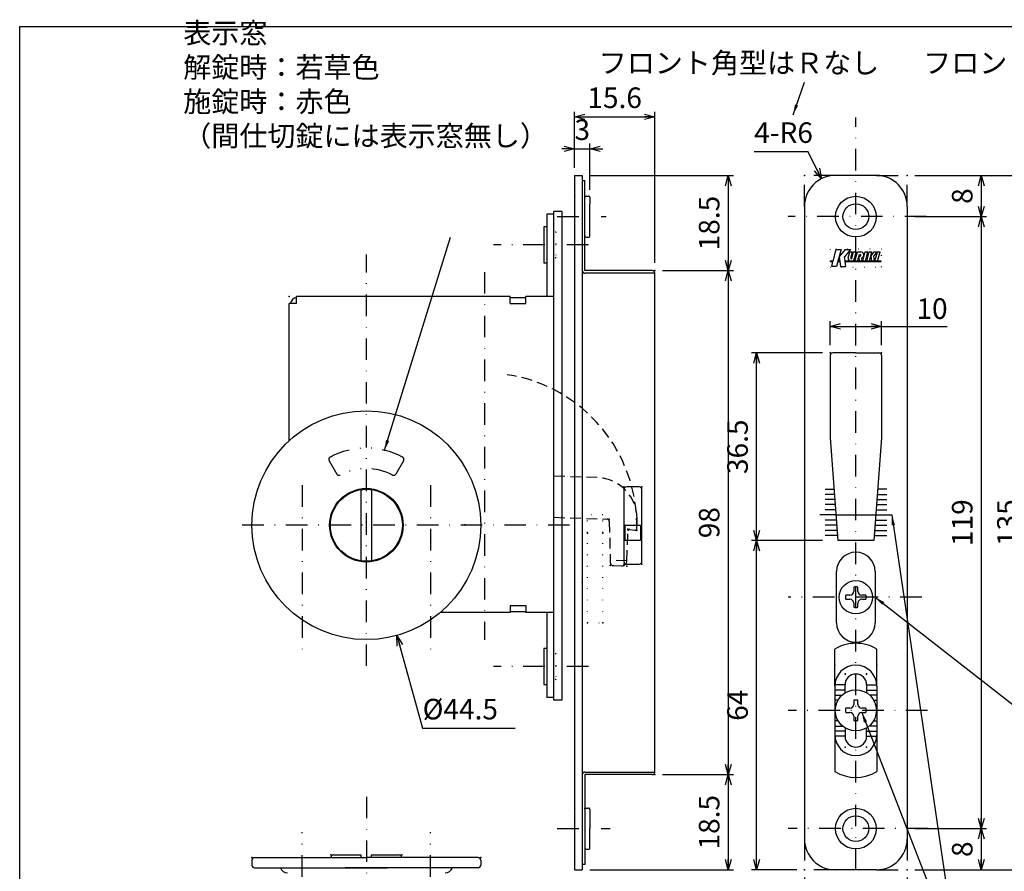
# Model space of a CAD drawing. Extents: x -1269 to 405, y -297 to 584.
# Drawn here: x -841 to -649, y 113 to 279 of the extents above; entities that cross this region are included whole.
import ezdxf

# ---------------------------------------------------------------- set-up
doc = ezdxf.new("R2010")
doc.units = 0
doc.header["$LTSCALE"] = 8.4
for name, pattern in [('DASHDOT', [1, 0.5, -0.25, 0, -0.25]), ('DIVIDE', [1.25, 0.5, -0.25, 0, -0.25, 0, -0.25]), ('DOT', [0.25, 0, -0.25]), ('HIDDEN', [0.375, 0.25, -0.125])]:
    doc.linetypes.add(name, pattern=pattern)
doc.layers.get('0').update_dxf_attribs({"linetype": 'CONTINUOUS'})
doc.layers.add('LEVEL001', color=7, linetype='CONTINUOUS')
doc.styles.add('GMM001', font='txt.shx', dxfattribs={"bigfont": 'bigfont.shx'})
doc.styles.add('GMM002', font='txt.shx', dxfattribs={"width": 0.75, "bigfont": 'bigfont.shx'})
doc.styles.get("Standard").update_dxf_attribs({"font": 'TXT', "bigfont": 'BIGFONT'})
doc.dimstyles.new('GMM012', dxfattribs={"dimtxt": 4, "dimasz": 2, "dimexe": 1, "dimexo": 1.5, "dimgap": 1.714286, "dimtad": 1, "dimdec": 6, "dimtxsty": 'GMM002', "dimblk1": 'OPEN30', "dimblk2": 'OPEN30', "dimsah": 1, "dimcen": 1, "dimdle": 2.5, "dimclrd": 6, "dimclre": 6, "dimclrt": 6, "dimaunit": 1, "dimazin": 3, "dimtfac": 0.625, "dimtdec": 0, "dimtmove": 0, "dimatfit": 3, "dimtolj": 1, "dimtzin": 0})
doc.dimstyles.new('GMM013', dxfattribs={"dimtxt": 4, "dimasz": 2, "dimexe": 1, "dimexo": 1.5, "dimgap": 1.714286, "dimtad": 1, "dimdec": 6, "dimtxsty": 'GMM002', "dimblk1": 'OPEN30', "dimblk2": 'OPEN30', "dimsah": 1, "dimcen": 1, "dimdle": 2.5, "dimse2": 1, "dimclrd": 6, "dimclre": 6, "dimclrt": 6, "dimaunit": 1, "dimazin": 3, "dimtfac": 0.625, "dimtdec": 0, "dimtmove": 0, "dimatfit": 3, "dimtolj": 1, "dimtzin": 0})
doc.dimstyles.new('GMM023', dxfattribs={"dimtxt": 4, "dimasz": 2, "dimexe": 0.5, "dimexo": 1, "dimgap": 0, "dimtad": 1, "dimdec": 6, "dimtxsty": 'GMM001', "dimblk1": 'OPEN30', "dimblk2": 'OPEN30', "dimsah": 1, "dimcen": 1, "dimdle": 2.5, "dimse1": 1, "dimse2": 1, "dimclrd": 6, "dimclre": 6, "dimclrt": 6, "dimazin": 3, "dimtfac": 0.625, "dimtdec": 0, "dimtmove": 0, "dimatfit": 3, "dimtolj": 1, "dimtzin": 0})
doc.dimstyles.new('GMM030', dxfattribs={"dimtxt": 4, "dimasz": 2, "dimexe": 1, "dimexo": 1.5, "dimgap": 1.714286, "dimtad": 1, "dimtih": 1, "dimtoh": 1, "dimdec": 6, "dimtxsty": 'GMM002', "dimblk1": 'NONE', "dimblk2": 'OPEN30', "dimsah": 1, "dimcen": 1, "dimdle": 2.5, "dimse1": 1, "dimse2": 1, "dimclrd": 6, "dimclre": 6, "dimclrt": 6, "dimaunit": 1, "dimazin": 3, "dimtfac": 0.625, "dimtdec": 0, "dimtofl": 0, "dimtmove": 0, "dimatfit": 3, "dimtolj": 1, "dimtzin": 0})
doc.dimstyles.new('GMM040', dxfattribs={"dimtxt": 4, "dimasz": 2, "dimexe": 0.5, "dimexo": 1, "dimgap": 1.714286, "dimtad": 1, "dimtih": 1, "dimtoh": 1, "dimdec": 6, "dimtxsty": 'GMM001', "dimblk1": 'NONE', "dimblk2": 'OPEN30', "dimsah": 1, "dimcen": 1, "dimse1": 1, "dimse2": 1, "dimclrd": 6, "dimclre": 6, "dimclrt": 6, "dimazin": 3, "dimtfac": 0.625, "dimtdec": 0, "dimtofl": 0, "dimtmove": 0, "dimatfit": 3, "dimtolj": 1, "dimtzin": 0})
doc.dimstyles.new('GMM045', dxfattribs={"dimtxt": 4, "dimasz": 2, "dimexe": 1, "dimexo": 1.5, "dimgap": 1.450378, "dimtad": 1, "dimdec": 6, "dimtxsty": 'GMM002', "dimblk1": 'OPEN30', "dimblk2": 'OPEN30', "dimsah": 1, "dimcen": 1, "dimdle": 2.5, "dimclrd": 6, "dimclre": 6, "dimclrt": 6, "dimaunit": 1, "dimazin": 3, "dimtfac": 0.625, "dimtdec": 0, "dimtmove": 0, "dimatfit": 3, "dimtolj": 1, "dimtzin": 0})
doc.dimstyles.new('GMM046', dxfattribs={"dimtxt": 4, "dimasz": 2, "dimexe": 0.5, "dimexo": 1, "dimgap": 0, "dimtad": 1, "dimdec": 6, "dimtxsty": 'GMM001', "dimblk1": 'OPEN30', "dimblk2": 'OPEN30', "dimsah": 1, "dimcen": 1, "dimdle": 2.5, "dimse1": 1, "dimse2": 1, "dimclrd": 6, "dimclre": 6, "dimclrt": 6, "dimazin": 3, "dimtfac": 0.625, "dimtdec": 0, "dimtmove": 0, "dimatfit": 3, "dimtolj": 1, "dimtzin": 0})
doc.dimstyles.new('GMM047', dxfattribs={"dimtxt": 4, "dimasz": 2, "dimexe": 0.5, "dimexo": 1, "dimgap": 0, "dimtad": 0, "dimdec": 6, "dimtxsty": 'STANDARD', "dimblk1": 'OPEN30', "dimblk2": 'OPEN30', "dimsah": 1, "dimcen": 1, "dimdle": 2.5, "dimse1": 1, "dimse2": 1, "dimclrd": 6, "dimclre": 6, "dimclrt": 6, "dimazin": 3, "dimtfac": 0.625, "dimtdec": 0, "dimtmove": 0, "dimatfit": 3, "dimtolj": 1, "dimtzin": 0})
doc.dimstyles.new('GMM049', dxfattribs={"dimtxt": 4, "dimasz": 2, "dimexe": 0.5, "dimexo": 1, "dimgap": 0, "dimtad": 1, "dimdec": 6, "dimtxsty": 'GMM001', "dimblk1": 'OPEN30', "dimblk2": 'OPEN30', "dimsah": 1, "dimcen": 1, "dimdle": 2.5, "dimse1": 1, "dimse2": 1, "dimclrd": 6, "dimclre": 6, "dimclrt": 6, "dimazin": 3, "dimtfac": 0.625, "dimtdec": 0, "dimtmove": 0, "dimatfit": 3, "dimtolj": 1, "dimtzin": 0})
doc.dimstyles.new('GMM053', dxfattribs={"dimtxt": 4, "dimasz": 2, "dimexe": 0.5, "dimexo": 1, "dimgap": 0, "dimtad": 1, "dimdec": 6, "dimtxsty": 'GMM001', "dimblk1": 'OPEN30', "dimblk2": 'OPEN30', "dimsah": 1, "dimcen": 1, "dimdle": 2.5, "dimse1": 1, "dimse2": 1, "dimclrd": 6, "dimclre": 6, "dimclrt": 6, "dimazin": 3, "dimtfac": 0.625, "dimtdec": 0, "dimtmove": 0, "dimatfit": 3, "dimtolj": 1, "dimtzin": 0})

# ---------------------------------------------------------------- blocks, each defined once
blk = doc.blocks.new('_OPEN30')
at = {"color": 0, "linetype": 'BYBLOCK'}
for p, q in [((-1, 0.268), (0, 0)), ((0, 0), (-1, -0.268)), ((0, 0), (-1, 0))]:
    blk.add_line(p, q, dxfattribs=at)
blk = doc.blocks.new('*D83')
at = {"layer": 'LEVEL001', "color": 6, "linetype": 'CONTINUOUS'}
for p, q in [((-666.85, 248.55), (-652.95, 248.55)), ((-653.95, 248.55), (-653.95, 240.55)), ((-666.85, 240.55), (-652.95, 240.55))]:
    blk.add_line(p, q, dxfattribs=at)
at = {"layer": 'LEVEL001', "color": 6, "linetype": 'CONTINUOUS', "xscale": 2, "yscale": 2, "zscale": 2}
for p, rotation in [((-653.95, 248.55), 90), ((-653.95, 240.55), 270)]:
    blk.add_blockref('_OPEN30', p, dxfattribs=dict(at, rotation=rotation))
at = {"layer": 'LEVEL001', "color": 6, "insert": (-655.66, 244.55), "char_height": 4, "attachment_point": 8, "rotation": 90, "style": 'GMM002'}
blk.add_mtext('\\A1;8', dxfattribs=at)
blk = doc.blocks.new('*D84')
at = {"layer": 'LEVEL001', "color": 6, "linetype": 'CONTINUOUS'}
for p, q in [((-666.85, 240.55), (-652.95, 240.55)), ((-653.95, 240.55), (-653.95, 121.55)), ((-666.85, 121.55), (-652.95, 121.55))]:
    blk.add_line(p, q, dxfattribs=at)
at = {"layer": 'LEVEL001', "color": 6, "linetype": 'CONTINUOUS', "xscale": 2, "yscale": 2, "zscale": 2}
for p, rotation in [((-653.95, 240.55), 90), ((-653.95, 121.55), 270)]:
    blk.add_blockref('_OPEN30', p, dxfattribs=dict(at, rotation=rotation))
at = {"layer": 'LEVEL001', "color": 6, "insert": (-655.66, 181.05), "char_height": 4, "attachment_point": 8, "rotation": 90, "style": 'GMM002'}
blk.add_mtext('\\A1;119', dxfattribs=at)
blk = doc.blocks.new('*D85')
at = {"layer": 'LEVEL001', "color": 6, "linetype": 'CONTINUOUS'}
for p, q in [((-666.85, 121.55), (-652.95, 121.55)), ((-653.95, 121.55), (-653.95, 113.55)), ((-666.85, 113.55), (-652.95, 113.55))]:
    blk.add_line(p, q, dxfattribs=at)
at = {"layer": 'LEVEL001', "color": 6, "linetype": 'CONTINUOUS', "xscale": 2, "yscale": 2, "zscale": 2}
for p, rotation in [((-653.95, 121.55), 90), ((-653.95, 113.55), 270)]:
    blk.add_blockref('_OPEN30', p, dxfattribs=dict(at, rotation=rotation))
at = {"layer": 'LEVEL001', "color": 6, "insert": (-655.66, 117.55), "char_height": 4, "attachment_point": 8, "rotation": 90, "style": 'GMM002'}
blk.add_mtext('\\A1;8', dxfattribs=at)
blk = doc.blocks.new('*D86')
at = {"layer": 'LEVEL001', "color": 6, "linetype": 'CONTINUOUS'}
for p, q in [((-666.85, 248.55), (-644.14, 248.55)), ((-645.14, 248.55), (-645.14, 113.55)), ((-666.85, 113.55), (-644.14, 113.55))]:
    blk.add_line(p, q, dxfattribs=at)
at = {"layer": 'LEVEL001', "color": 6, "linetype": 'CONTINUOUS', "xscale": 2, "yscale": 2, "zscale": 2}
for p, rotation in [((-645.14, 248.55), 90), ((-645.14, 113.55), 270)]:
    blk.add_blockref('_OPEN30', p, dxfattribs=dict(at, rotation=rotation))
at = {"layer": 'LEVEL001', "color": 6, "insert": (-646.86, 181.05), "char_height": 4, "attachment_point": 8, "rotation": 90, "style": 'GMM002'}
blk.add_mtext('\\A1;135', dxfattribs=at)
blk = doc.blocks.new('*D97')
at = {"layer": 'LEVEL001', "color": 6, "linetype": 'CONTINUOUS'}
for p, q in [((-683.35, 215.55), (-683.35, 220.21)), ((-683.35, 219.21), (-673.35, 219.21)), ((-673.35, 215.55), (-673.35, 220.21)), ((-673.35, 219.21), (-660.56, 219.21))]:
    blk.add_line(p, q, dxfattribs=at)
at = {"layer": 'LEVEL001', "color": 6, "linetype": 'CONTINUOUS', "xscale": 2, "yscale": 2, "zscale": 2, "rotation": 180}
blk.add_blockref('_OPEN30', (-683.35, 219.21), dxfattribs=at)
at = {"layer": 'LEVEL001', "color": 6, "linetype": 'CONTINUOUS', "xscale": 2, "yscale": 2, "zscale": 2}
blk.add_blockref('_OPEN30', (-673.35, 219.21), dxfattribs=at)
at = {"layer": 'LEVEL001', "color": 6, "insert": (-666.56, 220.66), "char_height": 4, "attachment_point": 7, "style": 'GMM002'}
blk.add_mtext('\\A1;10', dxfattribs=at)
blk = doc.blocks.new('*D98')
at = {"layer": 'LEVEL001', "color": 6, "linetype": 'CONTINUOUS'}
for p, q in [((-684.85, 214.05), (-698.65, 214.05)), ((-697.65, 177.55), (-697.65, 214.05)), ((-684.85, 177.55), (-698.65, 177.55))]:
    blk.add_line(p, q, dxfattribs=at)
at = {"layer": 'LEVEL001', "color": 6, "linetype": 'CONTINUOUS', "xscale": 2, "yscale": 2, "zscale": 2}
for p, rotation in [((-697.65, 214.05), 90), ((-697.65, 177.55), 270)]:
    blk.add_blockref('_OPEN30', p, dxfattribs=dict(at, rotation=rotation))
at = {"layer": 'LEVEL001', "color": 6, "insert": (-699.37, 195.8), "char_height": 4, "attachment_point": 8, "rotation": 90, "style": 'GMM002'}
blk.add_mtext('\\A1;36.5', dxfattribs=at)
blk = doc.blocks.new('*D99')
at = {"layer": 'LEVEL001', "color": 6, "linetype": 'CONTINUOUS'}
for p, q in [((-684.85, 177.55), (-698.65, 177.55)), ((-697.65, 113.55), (-697.65, 177.55)), ((-689.85, 113.55), (-698.65, 113.55))]:
    blk.add_line(p, q, dxfattribs=at)
at = {"layer": 'LEVEL001', "color": 6, "linetype": 'CONTINUOUS', "xscale": 2, "yscale": 2, "zscale": 2}
for p, rotation in [((-697.65, 177.55), 90), ((-697.65, 113.55), 270)]:
    blk.add_blockref('_OPEN30', p, dxfattribs=dict(at, rotation=rotation))
at = {"layer": 'LEVEL001', "color": 6, "insert": (-699.37, 145.55), "char_height": 4, "attachment_point": 8, "rotation": 90, "style": 'GMM002'}
blk.add_mtext('\\A1;64', dxfattribs=at)
blk = doc.blocks.new('*D100')
at = {"layer": 'LEVEL001', "color": 6, "linetype": 'CONTINUOUS'}
for p, q in [((-733.07, 250.05), (-733.07, 254.74)), ((-730.07, 245.75), (-730.07, 254.74)), ((-733.07, 253.74), (-735.57, 253.74)), ((-733.07, 253.74), (-730.07, 253.74)), ((-730.07, 253.74), (-727.57, 253.74))]:
    blk.add_line(p, q, dxfattribs=at)
at = {"layer": 'LEVEL001', "color": 6, "linetype": 'CONTINUOUS', "xscale": 2, "yscale": 2, "zscale": 2}
blk.add_blockref('_OPEN30', (-733.07, 253.74), dxfattribs=at)
at = {"layer": 'LEVEL001', "color": 6, "linetype": 'CONTINUOUS', "xscale": 2, "yscale": 2, "zscale": 2, "rotation": 180}
blk.add_blockref('_OPEN30', (-730.07, 253.74), dxfattribs=at)
at = {"layer": 'LEVEL001', "color": 6, "insert": (-731.57, 255.45), "char_height": 4, "attachment_point": 8, "style": 'GMM002'}
blk.add_mtext('\\A1;3', dxfattribs=at)
blk = doc.blocks.new('*D101')
at = {"layer": 'LEVEL001', "color": 6, "linetype": 'CONTINUOUS'}
for p, q in [((-730.07, 248.55), (-702.17, 248.55)), ((-703.17, 248.55), (-703.17, 230.05)), ((-715.97, 230.05), (-702.17, 230.05))]:
    blk.add_line(p, q, dxfattribs=at)
at = {"layer": 'LEVEL001', "color": 6, "linetype": 'CONTINUOUS', "xscale": 2, "yscale": 2, "zscale": 2}
for p, rotation in [((-703.17, 248.55), 90), ((-703.17, 230.05), 270)]:
    blk.add_blockref('_OPEN30', p, dxfattribs=dict(at, rotation=rotation))
at = {"layer": 'LEVEL001', "color": 6, "insert": (-704.89, 239.3), "char_height": 4, "attachment_point": 8, "rotation": 90, "style": 'GMM002'}
blk.add_mtext('\\A1;18.5', dxfattribs=at)
blk = doc.blocks.new('*D102')
at = {"layer": 'LEVEL001', "color": 6, "linetype": 'CONTINUOUS'}
for p, q in [((-715.97, 230.05), (-702.17, 230.05)), ((-703.17, 230.05), (-703.17, 132.05)), ((-715.97, 132.05), (-702.17, 132.05))]:
    blk.add_line(p, q, dxfattribs=at)
at = {"layer": 'LEVEL001', "color": 6, "linetype": 'CONTINUOUS', "xscale": 2, "yscale": 2, "zscale": 2}
for p, rotation in [((-703.17, 230.05), 90), ((-703.17, 132.05), 270)]:
    blk.add_blockref('_OPEN30', p, dxfattribs=dict(at, rotation=rotation))
at = {"layer": 'LEVEL001', "color": 6, "insert": (-704.89, 181.05), "char_height": 4, "attachment_point": 8, "rotation": 90, "style": 'GMM002'}
blk.add_mtext('\\A1;98', dxfattribs=at)
blk = doc.blocks.new('*D103')
at = {"layer": 'LEVEL001', "color": 6, "linetype": 'CONTINUOUS'}
for p, q in [((-733.07, 250.05), (-733.07, 260.96)), ((-717.47, 231.55), (-717.47, 260.96)), ((-733.07, 259.96), (-717.47, 259.96))]:
    blk.add_line(p, q, dxfattribs=at)
at = {"layer": 'LEVEL001', "color": 6, "linetype": 'CONTINUOUS', "xscale": 2, "yscale": 2, "zscale": 2, "rotation": 180}
blk.add_blockref('_OPEN30', (-733.07, 259.96), dxfattribs=at)
at = {"layer": 'LEVEL001', "color": 6, "linetype": 'CONTINUOUS', "xscale": 2, "yscale": 2, "zscale": 2}
blk.add_blockref('_OPEN30', (-717.47, 259.96), dxfattribs=at)
at = {"layer": 'LEVEL001', "color": 6, "insert": (-725.27, 261.67), "char_height": 4, "attachment_point": 8, "style": 'GMM002'}
blk.add_mtext('\\A1;15.6', dxfattribs=at)
blk = doc.blocks.new('*D104')
at = {"layer": 'LEVEL001', "color": 6, "linetype": 'CONTINUOUS'}
for p, q in [((-715.97, 132.05), (-702.17, 132.05)), ((-703.17, 132.05), (-703.17, 113.55)), ((-730.07, 113.55), (-702.17, 113.55))]:
    blk.add_line(p, q, dxfattribs=at)
at = {"layer": 'LEVEL001', "color": 6, "linetype": 'CONTINUOUS', "xscale": 2, "yscale": 2, "zscale": 2}
for p, rotation in [((-703.17, 132.05), 90), ((-703.17, 113.55), 270)]:
    blk.add_blockref('_OPEN30', p, dxfattribs=dict(at, rotation=rotation))
at = {"layer": 'LEVEL001', "color": 6, "insert": (-704.89, 122.8), "char_height": 4, "attachment_point": 8, "rotation": 90, "style": 'GMM002'}
blk.add_mtext('\\A1;18.5', dxfattribs=at)
blk = doc.blocks.new('*D112')
at = {"layer": 'LEVEL001', "color": 6, "linetype": 'CONTINUOUS'}
blk.add_lwpolyline([(-685.02, 247.93), (-687.62, 253.17), (-698.12, 253.17)], dxfattribs=at)
at = {"layer": 'LEVEL001', "color": 6, "linetype": 'CONTINUOUS', "xscale": 2, "yscale": 2, "zscale": 2, "rotation": 296.35169819818}
blk.add_blockref('_OPEN30', (-685.02, 247.93), dxfattribs=at)
at = {"layer": 'LEVEL001', "color": 6, "insert": (-698.12, 254.89), "char_height": 4, "attachment_point": 7, "style": 'GMM002'}
blk.add_mtext('\\A1;4-R6', dxfattribs=at)
blk = doc.blocks.new('_NONE')
at = {"color": 0, "linetype": 'BYBLOCK'}
blk.add_circle((0, 0), 0.25, dxfattribs=at)
blk = doc.blocks.new('*D118')
at = {"layer": 'LEVEL001', "color": 6, "linetype": 'CONTINUOUS'}
for p, q in [((-688.35, 112.05), (-688.35, 95.33)), ((-668.35, 112.05), (-668.35, 95.33)), ((-688.35, 96.33), (-668.35, 96.33))]:
    blk.add_line(p, q, dxfattribs=at)
at = {"layer": 'LEVEL001', "color": 6, "linetype": 'CONTINUOUS', "xscale": 2, "yscale": 2, "zscale": 2, "rotation": 180}
blk.add_blockref('_OPEN30', (-688.35, 96.33), dxfattribs=at)
at = {"layer": 'LEVEL001', "color": 6, "linetype": 'CONTINUOUS', "xscale": 2, "yscale": 2, "zscale": 2}
blk.add_blockref('_OPEN30', (-668.35, 96.33), dxfattribs=at)
at = {"layer": 'LEVEL001', "color": 6, "insert": (-678.35, 98.04), "char_height": 4, "attachment_point": 8, "style": 'GMM002'}
blk.add_mtext('\\A1;20', dxfattribs=at)
blk = doc.blocks.new('*D129')
at = {"layer": 'LEVEL001', "color": 6, "linetype": 'CONTINUOUS'}
blk.add_lwpolyline([(-767.62, 159.11), (-762.62, 141.07), (-744.62, 141.07)], dxfattribs=at)
at = {"layer": 'LEVEL001', "color": 6, "linetype": 'CONTINUOUS', "xscale": 2, "yscale": 2, "zscale": 2, "rotation": 105.49451867832}
blk.add_blockref('_OPEN30', (-767.62, 159.11), dxfattribs=at)
at = {"layer": 'LEVEL001', "color": 6, "insert": (-762.62, 142.79), "char_height": 4, "attachment_point": 7, "style": 'GMM001'}
blk.add_mtext('\\A1;%%c44.5', dxfattribs=at)

msp = doc.modelspace()

# ---------------------------------------------------------------- linework, layer by layer
at = {"layer": 'LEVEL001', "color": 2, "linetype": 'DASHDOT'}
for p, q in [((-678.3526251, 105.0047512), (-678.3526251, 259.8544094)), ((-736.4245822, 240.5501098), (-726.9060806, 240.5501098)), ((-664.6478251, 240.5501098), (-691.5303347, 240.5501098)), ((-730.3475384, 235.0501098), (-748.831346, 235.0501098)), ((-773.5689501, 153.1851973), (-773.5689501, 233.2058755)), ((-750.5689501, 229.7842282), (-750.5689501, 158.2433435)), ((-786.0689501, 188.3389626), (-786.0689501, 155.5813664)), ((-761.0689501, 188.3389626), (-761.0689501, 155.5813664)), ((-734.0223218, 180.5501098), (-798.8836376, 180.5501098)), ((-665.5247653, 166.5501098), (-691.5303347, 166.5501098)), ((-730.3475384, 153.0501098), (-748.831346, 153.0501098)), ((-664.3982053, 144.5501098), (-691.5303347, 144.5501098)), ((-773.5689501, 127.7679956), (-773.5689501, 70.9177267)), ((-786.0689501, 78.18096), (-786.0689501, 120.8869916)), ((-786.0689501, 78.18096), (-786.0689501, 120.8869916)), ((-761.0689501, 78.18096), (-761.0689501, 120.8869916)), ((-736.4245822, 121.5501098), (-726.1696508, 121.5501098)), ((-664.2947712, 121.5501098), (-691.5303347, 121.5501098))]:
    msp.add_line(p, q, dxfattribs=at)
at = {"layer": 'LEVEL001', "color": 7, "linetype": 'CONTINUOUS'}
for p, q in [((-733.0689501, 248.5501098), (-733.0689501, 113.5501098)), ((-733.0689501, 248.5501098), (-731.5689501, 248.5501098)), ((-731.5689501, 248.5501098), (-731.5689501, 113.5501098)), ((-731.5689501, 247.5501098), (-731.0689501, 247.5501098)), ((-731.5689501, 247.5501098), (-731.5689501, 244.2501098)), ((-731.0689501, 230.0501098), (-731.0689501, 247.5501098)), ((-674.3526251, 248.5501098), (-682.3526251, 248.5501098)), ((-730.7689501, 244.5501098), (-730.3689501, 244.5501098)), ((-730.0689501, 244.2501098), (-730.0689501, 243.0501098)), ((-735.5689501, 241.5501098), (-737.0689501, 241.5501098)), ((-735.5689501, 241.5501098), (-737.0689501, 241.5501098)), ((-737.0689501, 146.5501098), (-737.0689501, 241.5501098)), ((-735.5689501, 241.5501098), (-735.5689501, 146.5501098)), ((-688.3526251, 242.5501098), (-688.3526251, 119.5501098)), ((-668.3526251, 242.5501098), (-668.3526251, 119.5501098)), ((-737.0689501, 241.0501098), (-738.4689501, 241.0501098)), ((-738.4689501, 241.0501098), (-738.4689501, 225.0501098)), ((-739.0689501, 238.5501098), (-739.0689501, 231.5501098)), ((-738.4689501, 238.5501098), (-739.0689501, 238.5501098)), ((-730.0689501, 236.8501098), (-730.0689501, 238.0501098)), ((-731.5689501, 236.8501098), (-731.5689501, 232.0501098)), ((-730.7689501, 236.5501098), (-730.3689501, 236.5501098)), ((-739.0689501, 231.5501098), (-738.4689501, 231.5501098)), ((-717.9689501, 230.0501098), (-731.0689501, 230.0501098)), ((-731.5689501, 229.5501098), (-731.5689501, 228.5501098)), ((-717.4689501, 229.5501098), (-731.0689501, 229.5501098)), ((-717.4689501, 132.5501098), (-717.4689501, 229.5501098)), ((-776.1689501, 225.0501098), (-787.1689501, 225.0501098)), ((-787.1689501, 223.6501098), (-787.1689501, 225.0501098)), ((-770.9689501, 225.0501098), (-776.1689501, 225.0501098)), ((-745.5689501, 225.0501098), (-770.9689501, 225.0501098)), ((-745.5689501, 223.6501098), (-745.5689501, 225.0501098)), ((-745.5689501, 224.8501098), (-742.5689501, 224.8501098)), ((-737.0689501, 225.0501098), (-742.5689501, 225.0501098)), ((-742.5689501, 223.6501098), (-742.5689501, 225.0501098)), ((-788.5689501, 196.9836882), (-788.5689501, 223.6501098)), ((-787.1689501, 223.6501098), (-788.5689501, 223.6501098)), ((-745.5689501, 223.6501098), (-742.5689501, 223.6501098)), ((-683.3526251, 213.5501098), (-683.3526251, 197.5501098)), ((-678.3526251, 214.0501098), (-682.8526251, 214.0501098)), ((-678.3526251, 214.0501098), (-673.8526251, 214.0501098)), ((-673.3526251, 213.5501098), (-673.3526251, 197.5501098)), ((-683.3526251, 197.5501098), (-681.8526251, 177.5501098)), ((-673.3526251, 197.5501098), (-674.8526251, 177.5501098)), ((-720.4689501, 188.0004878), (-722.9689501, 188.0004878)), ((-774.5689501, 173.6219065), (-774.5689501, 187.478313)), ((-772.5689501, 187.478313), (-772.5689501, 173.6219065)), ((-723.4689501, 187.5004878), (-723.4689501, 173.5004878)), ((-719.9689501, 173.5004878), (-719.9689501, 187.5004878)), ((-682.2276251, 182.5501098), (-674.4776251, 182.5501098)), ((-678.3526251, 177.5501098), (-681.8526251, 177.5501098)), ((-674.8526251, 177.5501098), (-678.3526251, 177.5501098)), ((-722.9689501, 173.0004878), (-720.4689501, 173.0004878)), ((-682.1026251, 161.5501098), (-682.1026251, 171.5501098)), ((-674.6026251, 171.5501098), (-674.6026251, 161.5501098)), ((-679.5026251, 166.9501098), (-680.3122169, 166.9501098)), ((-678.7526251, 168.5097015), (-678.7526251, 167.7001098)), ((-677.9526251, 167.7001098), (-677.9526251, 168.5097015)), ((-676.3930333, 166.9501098), (-677.2026251, 166.9501098)), ((-745.5689501, 164.9501098), (-745.5689501, 163.5501098)), ((-745.5689501, 164.9501098), (-742.5689501, 164.9501098)), ((-742.5689501, 164.9501098), (-742.5689501, 163.5501098)), ((-680.3122169, 166.1501098), (-679.5026251, 166.1501098)), ((-678.7526251, 165.4001098), (-678.7526251, 164.590518)), ((-677.9526251, 164.590518), (-677.9526251, 165.4001098)), ((-677.2026251, 166.1501098), (-676.3930333, 166.1501098)), ((-745.5689501, 163.5501098), (-759.2140729, 163.5501098)), ((-745.5689501, 163.7501098), (-742.5689501, 163.7501098)), ((-737.0689501, 163.5501098), (-742.5689501, 163.5501098)), ((-738.4689501, 163.5501098), (-738.4689501, 147.0501098)), ((-733.0689501, 157.8001098), (-733.0689501, 157.5927504)), ((-739.0689501, 156.5501098), (-739.0689501, 149.5501098)), ((-738.4689501, 156.5501098), (-739.0689501, 156.5501098)), ((-739.0689501, 149.5501098), (-738.4689501, 149.5501098)), ((-680.4526251, 147.9545187), (-680.4526251, 149.5074691)), ((-676.2526251, 149.5074691), (-676.2526251, 147.9545187)), ((-682.4526251, 149.2501098), (-682.4526251, 139.8501098)), ((-674.2526251, 149.2501098), (-674.2526251, 139.8501098)), ((-737.0689501, 147.0501098), (-738.4689501, 147.0501098)), ((-735.5689501, 146.5501098), (-737.0689501, 146.5501098)), ((-678.7526251, 146.5097015), (-678.7526251, 145.7001098)), ((-677.9526251, 145.7001098), (-677.9526251, 146.5097015)), ((-679.5026251, 144.9501098), (-680.3122169, 144.9501098)), ((-680.3122169, 144.1501098), (-679.5026251, 144.1501098)), ((-676.3930333, 144.9501098), (-677.2026251, 144.9501098)), ((-677.2026251, 144.1501098), (-676.3930333, 144.1501098)), ((-678.7526251, 143.4001098), (-678.7526251, 142.590518)), ((-677.9526251, 142.590518), (-677.9526251, 143.4001098)), ((-680.4526251, 141.0604195), (-680.4526251, 139.5074691)), ((-676.2526251, 139.5074691), (-676.2526251, 141.0604195)), ((-731.0689501, 132.5501098), (-717.4689501, 132.5501098)), ((-717.9689501, 132.0501098), (-731.0689501, 132.0501098)), ((-731.0689501, 132.0501098), (-731.0689501, 121.5501098)), ((-730.7689501, 125.5501098), (-730.3689501, 125.5501098)), ((-730.0689501, 125.2501098), (-730.0689501, 121.5501098)), ((-731.0689501, 121.5501098), (-731.0689501, 114.5501098)), ((-730.0689501, 117.8501098), (-730.0689501, 121.5501098)), ((-730.7689501, 117.5501098), (-730.3689501, 117.5501098)), ((-795.8189501, 115.4345697), (-795.8189501, 114.4345697)), ((-795.3189501, 115.9345697), (-773.5689501, 115.9345697)), ((-779.9689501, 116.4345697), (-774.5689501, 116.4345697)), ((-774.5689501, 115.9345697), (-774.5689501, 116.4345697)), ((-751.8189501, 115.9345697), (-773.5689501, 115.9345697)), ((-772.5689501, 116.4345697), (-767.1689501, 116.4345697)), ((-772.5689501, 115.9345697), (-772.5689501, 116.4345697)), ((-751.3189501, 115.4345697), (-751.3189501, 114.4345697)), ((-795.3189501, 113.9345697), (-769.4689501, 113.9345697)), ((-751.8189501, 113.9345697), (-777.6689501, 113.9345697)), ((-733.0689501, 113.5501098), (-731.5689501, 113.5501098)), ((-731.0689501, 114.5501098), (-731.5689501, 114.5501098)), ((-674.3526251, 113.5501098), (-682.3526251, 113.5501098))]:
    msp.add_line(p, q, dxfattribs=at)
at = {"layer": 'LEVEL001', "color": 1, "linetype": 'DIVIDE'}
for p, q in [((-682.3526251, 248.5501098), (-688.3526251, 248.5501098)), ((-688.3526251, 242.5501098), (-688.3526251, 248.5501098)), ((-674.3526251, 248.5501098), (-668.3526251, 248.5501098)), ((-668.3526251, 242.5501098), (-668.3526251, 248.5501098)), ((-688.3526251, 119.5501098), (-688.3526251, 113.5501098)), ((-668.3526251, 119.5501098), (-668.3526251, 113.5501098)), ((-682.3526251, 113.5501098), (-688.3526251, 113.5501098)), ((-674.3526251, 113.5501098), (-668.3526251, 113.5501098))]:
    msp.add_line(p, q, dxfattribs=at)
at = {"layer": 'LEVEL001', "color": 2, "linetype": 'DOT'}
for p, q in [((-733.0689501, 244.5001098), (-731.6189501, 243.0501098)), ((-731.0689501, 244.4001098), (-731.5689501, 244.4001098)), ((-731.5689501, 244.2501098), (-731.0689501, 244.2501098)), ((-731.6189501, 243.0501098), (-731.6189501, 238.0501098)), ((-731.6189501, 243.0501098), (-730.0689501, 243.0501098)), ((-736.7189501, 237.5501098), (-739.0689501, 237.5501098)), ((-737.0689501, 238.5501098), (-738.4689501, 238.5501098)), ((-736.7189501, 237.5501098), (-735.5689501, 238.7001098)), ((-736.7189501, 237.5501098), (-736.7189501, 232.5501098)), ((-733.0689501, 236.6001098), (-731.6189501, 238.0501098)), ((-731.6189501, 238.0501098), (-730.0689501, 238.0501098)), ((-731.5689501, 236.8501098), (-731.0689501, 236.8501098)), ((-731.5689501, 236.7001098), (-731.0689501, 236.7001098)), ((-736.7189501, 232.5501098), (-739.0689501, 232.5501098)), ((-736.7189501, 232.5501098), (-735.5689501, 231.4001098)), ((-738.4689501, 231.5501098), (-737.0689501, 231.5501098)), ((-733.0689501, 214.0501098), (-731.5689501, 214.0501098)), ((-735.5689501, 182.0501098), (-737.0689501, 182.0501098)), ((-727.5689501, 182.5501098), (-730.5689501, 182.5501098)), ((-730.5689501, 161.5501098), (-730.5689501, 182.5501098)), ((-727.5689501, 161.5501098), (-727.5689501, 182.5501098)), ((-731.5689501, 169.4001098), (-731.5689501, 169.8001098)), ((-731.5689501, 169.0501098), (-731.5689501, 164.0501098)), ((-730.5689501, 161.5501098), (-727.5689501, 161.5501098)), ((-736.7189501, 155.5501098), (-739.0689501, 155.5501098)), ((-737.0689501, 156.5501098), (-738.4689501, 156.5501098)), ((-736.7189501, 155.5501098), (-735.5689501, 156.7001098)), ((-736.7189501, 155.5501098), (-736.7189501, 150.5501098)), ((-736.7189501, 150.5501098), (-739.0689501, 150.5501098)), ((-738.4689501, 149.5501098), (-737.0689501, 149.5501098)), ((-736.7189501, 150.5501098), (-735.5689501, 149.4001098)), ((-733.0689501, 125.5001098), (-731.6189501, 124.0501098)), ((-731.0689501, 125.4001098), (-731.5689501, 125.4001098)), ((-731.5689501, 125.2501098), (-731.0689501, 125.2501098)), ((-731.6189501, 124.0501098), (-731.6189501, 119.0501098)), ((-731.6189501, 124.0501098), (-730.0689501, 124.0501098)), ((-733.0689501, 117.6001098), (-731.6189501, 119.0501098)), ((-731.6189501, 119.0501098), (-730.0689501, 119.0501098)), ((-731.5689501, 117.8501098), (-731.0689501, 117.8501098)), ((-731.5689501, 117.7001098), (-731.0689501, 117.7001098))]:
    msp.add_line(p, q, dxfattribs=at)
at = {"layer": 'LEVEL001', "color": 2, "linetype": 'CONTINUOUS'}
for p, q in [((-730.0689501, 238.0501098), (-730.0689501, 243.0501098)), ((-682.7793505, 231.8901098), (-682.1751251, 234.1451098)), ((-682.1751251, 234.1451098), (-681.2278474, 234.1451098)), ((-681.2278474, 234.1451098), (-681.8320728, 231.8901098)), ((-681.6230725, 232.6701098), (-680.3854005, 234.1451098)), ((-679.3802369, 234.1451098), (-680.5734401, 232.7231055)), ((-680.3854005, 234.1451098), (-679.3802369, 234.1451098)), ((-679.8392734, 232.5126924), (-679.5251251, 233.6851098)), ((-679.5251251, 233.6851098), (-679.007487, 233.6851098)), ((-679.339744, 232.4451098), (-679.007487, 233.6851098)), ((-679.1315226, 232.4301434), (-678.7952554, 233.6851098)), ((-678.7952554, 233.6851098), (-678.2776173, 233.6851098)), ((-678.6294969, 232.3718774), (-678.2776173, 233.6851098)), ((-678.525649, 231.8901098), (-678.0446802, 233.6851098)), ((-678.0446802, 233.6851098), (-677.5270421, 233.6851098)), ((-677.5270421, 233.6851098), (-677.3653536, 233.6851098)), ((-676.9934402, 231.8901098), (-676.5124714, 233.6851098)), ((-676.5124714, 233.6851098), (-675.9948333, 233.6851098)), ((-676.4758021, 231.8901098), (-675.9948333, 233.6851098)), ((-676.2325122, 231.8901098), (-675.7515434, 233.6851098)), ((-675.7515434, 233.6851098), (-675.2339053, 233.6851098)), ((-675.7148741, 231.8901098), (-675.2339053, 233.6851098)), ((-675.4482647, 232.8851098), (-674.776985, 233.6851098)), ((-674.2287139, 233.6851098), (-674.875738, 232.9140165)), ((-674.776985, 233.6851098), (-674.2287139, 233.6851098)), ((-674.6485397, 231.8901098), (-674.1675709, 233.6851098)), ((-674.1675709, 233.6851098), (-673.6499328, 233.6851098)), ((-674.1309016, 231.8901098), (-673.6499328, 233.6851098)), ((-683.2701251, 231.8001098), (-683.2701251, 231.8901098)), ((-682.7793505, 231.8901098), (-683.2701251, 231.8901098)), ((-683.2701251, 231.8001098), (-682.803466, 231.8001098)), ((-683.056678, 230.8551098), (-682.803466, 231.8001098)), ((-681.8561883, 231.8001098), (-682.1094003, 230.8551098)), ((-681.8561883, 231.8001098), (-681.485278, 231.8001098)), ((-681.4995326, 231.8901098), (-681.8320728, 231.8901098)), ((-681.6230725, 232.6701098), (-681.4995326, 231.8901098)), ((-681.485278, 231.8001098), (-681.3356047, 230.8551098)), ((-680.4415065, 231.8901098), (-680.5734401, 232.7231055)), ((-673.4351251, 231.8901098), (-680.4415065, 231.8901098)), ((-680.2775787, 230.8551098), (-680.4272519, 231.8001098)), ((-680.4272519, 231.8001098), (-673.4351251, 231.8001098)), ((-679.2899767, 232.3896098), (-679.1936225, 232.3896098)), ((-679.2762242, 231.8901098), (-679.2761513, 231.8903818)), ((-678.0080109, 231.8901098), (-677.6610167, 233.1851098)), ((-677.7596712, 232.4305557), (-677.6378738, 232.8851098)), ((-677.7596712, 232.4305557), (-677.674073, 231.8901098)), ((-677.6610167, 233.1851098), (-677.5153536, 233.1851098)), ((-677.6378738, 232.8851098), (-677.5153536, 232.8851098)), ((-677.0969678, 231.8901098), (-677.202839, 232.5585538)), ((-675.4482647, 232.8851098), (-675.2906722, 231.8901098)), ((-674.7135671, 231.8901098), (-674.875738, 232.9140165)), ((-673.4351251, 231.8001098), (-673.4351251, 231.8901098)), ((-682.1094003, 230.8551098), (-683.056678, 230.8551098)), ((-681.3356047, 230.8551098), (-680.2775787, 230.8551098)), ((-684.3526251, 187.5501098), (-682.6026251, 187.5501098)), ((-682.5276251, 186.5501098), (-684.3526251, 186.5501098)), ((-674.1776251, 186.5501098), (-672.3526251, 186.5501098)), ((-672.3526251, 187.5501098), (-674.1026251, 187.5501098)), ((-682.4526251, 185.5501098), (-684.3526251, 185.5501098)), ((-682.3776251, 184.5501098), (-684.3526251, 184.5501098)), ((-674.3276251, 184.5501098), (-672.3526251, 184.5501098)), ((-674.2526251, 185.5501098), (-672.3526251, 185.5501098)), ((-682.2276251, 182.5501098), (-685.3526251, 182.5501098)), ((-682.3026251, 183.5501098), (-684.3526251, 183.5501098)), ((-674.4776251, 182.5501098), (-671.3526251, 182.5501098)), ((-674.4026251, 183.5501098), (-672.3526251, 183.5501098)), ((-723.2689501, 180.5501098), (-723.2689501, 177.5501098)), ((-723.2689501, 180.5501098), (-720.2689501, 180.5501098)), ((-682.1526251, 181.5501098), (-684.3526251, 181.5501098)), ((-682.0776251, 180.5501098), (-684.3526251, 180.5501098)), ((-674.6276251, 180.5501098), (-672.3526251, 180.5501098)), ((-674.5526251, 181.5501098), (-672.3526251, 181.5501098)), ((-682.0026251, 179.5501098), (-684.3526251, 179.5501098)), ((-681.9276251, 178.5501098), (-684.3526251, 178.5501098)), ((-674.7776251, 178.5501098), (-672.3526251, 178.5501098)), ((-674.7026251, 179.5501098), (-672.3526251, 179.5501098)), ((-720.2689501, 177.5501098), (-723.2689501, 177.5501098)), ((-680.4526251, 149.5074691), (-682.4416348, 149.5074691)), ((-676.2526251, 149.5074691), (-674.2636155, 149.5074691)), ((-680.4526251, 148.5074691), (-682.4526251, 148.5074691)), ((-682.4526251, 147.5074691), (-681.045955, 147.5074691)), ((-676.2526251, 148.5074691), (-674.2526251, 148.5074691)), ((-674.2526251, 147.5074691), (-675.6592952, 147.5074691)), ((-681.8409979, 146.5074691), (-682.4526251, 146.5074691)), ((-674.8642524, 146.5074691), (-674.2526251, 146.5074691)), ((-682.4526251, 145.5074691), (-682.2363686, 145.5074691)), ((-682.3523978, 144.5074691), (-682.4526251, 144.5074691)), ((-674.2526251, 145.5074691), (-674.4688817, 145.5074691)), ((-674.3528524, 144.5074691), (-674.2526251, 144.5074691)), ((-682.4526251, 143.5074691), (-682.2143476, 143.5074691)), ((-681.7917557, 142.5074691), (-682.4526251, 142.5074691)), ((-674.9134946, 142.5074691), (-674.2526251, 142.5074691)), ((-674.2526251, 143.5074691), (-674.4909026, 143.5074691)), ((-682.4526251, 141.5074691), (-681.045955, 141.5074691)), ((-680.4526251, 140.5074691), (-682.4526251, 140.5074691)), ((-676.2526251, 140.5074691), (-674.2526251, 140.5074691)), ((-674.2526251, 141.5074691), (-675.6592952, 141.5074691)), ((-682.3526251, 139.5501098), (-682.4416348, 139.5501098)), ((-682.3526251, 139.5074691), (-682.4416348, 139.5074691)), ((-680.4526251, 139.5074691), (-682.4416348, 139.5074691)), ((-676.2526251, 139.5074691), (-674.2636155, 139.5074691)), ((-674.3526251, 139.5501098), (-674.2636155, 139.5501098)), ((-674.3526251, 139.5074691), (-674.2636155, 139.5074691))]:
    msp.add_line(p, q, dxfattribs=at)
at = {"layer": 'LEVEL001', "color": 7, "linetype": 'DIVIDE'}
for p, q in [((-780.8146385, 193.1000101), (-779.3135127, 190.4999841)), ((-766.3232617, 193.1000101), (-767.8243874, 190.4999841))]:
    msp.add_line(p, q, dxfattribs=at)
at = {"layer": 'LEVEL001', "color": 7, "linetype": 'HIDDEN'}
for p, q in [((-728.6395694, 189.8055007), (-737.0689501, 190.0939694)), ((-737.0689501, 182.0892862), (-726.7874213, 181.7374337)), ((-726.3046355, 181.2483705), (-726.1369103, 173.3714616)), ((-720.9747292, 179.8749027), (-720.9178641, 181.5365669)), ((-722.8904837, 173.5993904), (-722.6899711, 179.4585973)), ((-722.3449245, 179.7449088), (-721.3197758, 179.5885913)), ((-722.8904837, 173.5993904), (-726.1437577, 173.7107233)), ((-725.4610102, 172.686773), (-723.9241005, 172.6341772))]:
    msp.add_line(p, q, dxfattribs=at)
at = {"layer": 'LEVEL001', "color": 1, "linetype": 'CONTINUOUS'}
for p, q in [((-720.2689501, 180.5501098), (-720.2689501, 177.5501098)), ((-682.4526251, 149.2501098), (-682.4526251, 156.4622482)), ((-674.2526251, 149.2501098), (-674.2526251, 156.4622482)), ((-682.4526251, 139.8501098), (-682.4526251, 132.6379713)), ((-674.2526251, 139.8501098), (-674.2526251, 132.6379713))]:
    msp.add_line(p, q, dxfattribs=at)
at = {"layer": 'LEVEL001', "color": 3, "linetype": 'CONTINUOUS'}
msp.add_lwpolyline([(-841, 10.6234827), (-841, 277.5), (-453, 277.5), (-453, 10.6234827)], close=True, dxfattribs=at)
at = {"layer": 'LEVEL001', "color": 1, "linetype": 'DOT'}
msp.add_lwpolyline([(-683.3526251, 234.2501098), (-683.3526251, 230.7501098), (-673.3526251, 230.7501098), (-673.3526251, 234.2501098)], close=True, dxfattribs=at)
at = {"layer": 'LEVEL001', "color": 2, "linetype": 'CONTINUOUS'}
for centre in [(-678.3526251, 240.5501098), (-678.3526251, 121.5501098)]:
    msp.add_circle(centre, 3.95, dxfattribs=at)
at = {"layer": 'LEVEL001', "color": 7, "linetype": 'CONTINUOUS'}
for centre, radius in [((-678.3526251, 240.5501098), 2.5), ((-773.5689501, 180.5501098), 22.25), ((-773.5689501, 180.5501098), 7.15), ((-773.5689501, 180.5501098), 7), ((-678.3526251, 166.5501098), 3.25), ((-678.3526251, 144.5501098), 4), ((-678.3526251, 121.5501098), 2.5)]:
    msp.add_circle(centre, radius, dxfattribs=at)
for centre, radius, start, end in [((-682.3526251, 242.5501098), 6, 90, 180), ((-674.3526251, 242.5501098), 6, 0, 90), ((-730.7689501, 244.2501098), 0.3, 90, 180), ((-730.3689501, 244.2501098), 0.3, 0, 90.000000011), ((-730.7689501, 236.8501098), 0.3, 180.000000002, 270), ((-730.3689501, 236.8501098), 0.3, 269.999999987, 0), ((-731.0689501, 230.0501098), 0.5, 180, 270.000000004), ((-717.9689501, 229.5501098), 0.5, 0, 90), ((-786.8689501, 223.3501098), 1.5, 101.536959033, 168.463040968), ((-682.8526251, 213.5501098), 0.5, 90, 180.000000001), ((-673.8526251, 213.5501098), 0.5, 0, 90), ((-722.9689501, 187.5004878), 0.5, 90, 180), ((-720.4689501, 187.5004878), 0.5, 0, 90), ((-678.3526251, 171.5501098), 3.75, 0, 180), ((-722.9689501, 173.5004878), 0.5, 180, 270), ((-720.4689501, 173.5004878), 0.5, 270, 0), ((-678.3526251, 166.5501098), 2, 78.463040967, 101.536959033), ((-678.3526251, 166.5501098), 2, 168.463040967, 191.536959033), ((-679.5026251, 167.7001098), 0.75, 270, 0), ((-677.2026251, 167.7001098), 0.75, 180, 269.999999999), ((-678.3526251, 166.5501098), 2, 348.463040967, 11.536959033), ((-679.5026251, 165.4001098), 0.75, 0, 90), ((-677.2026251, 165.4001098), 0.75, 90.000000001, 180), ((-678.3526251, 166.5501098), 2, 258.463040967, 281.536959033), ((-678.3526251, 161.5501098), 3.75, 180, 0), ((-678.3526251, 149.2501098), 4.1, 90, 180), ((-678.3526251, 149.2501098), 4.1, 0, 90), ((-678.3526251, 149.5074691), 2.1, 90, 180), ((-678.3526251, 149.5074691), 2.1, 0, 90), ((-679.5026251, 145.7001098), 0.75, 270, 0), ((-678.3526251, 144.5501098), 2, 78.463040967, 101.536959033), ((-677.2026251, 145.7001098), 0.75, 180, 269.999999999), ((-678.3526251, 144.5501098), 2, 168.463040967, 191.536959033), ((-679.5026251, 143.4001098), 0.75, 0, 90), ((-677.2026251, 143.4001098), 0.75, 90.000000001, 180), ((-678.3526251, 144.5501098), 2, 348.463040967, 11.536959033), ((-678.3526251, 144.5501098), 2, 258.463040967, 281.536959033), ((-678.3526251, 139.8501098), 4.1, 180, 270), ((-678.3526251, 139.8501098), 4.1, 270, 0), ((-678.3526251, 139.5074691), 2.1, 180, 270), ((-678.3526251, 139.5074691), 2.1, 270, 0), ((-731.0689501, 132.0501098), 0.5, 90, 179.999999996), ((-717.9689501, 132.5501098), 0.5, 270, 0), ((-730.7689501, 125.2501098), 0.3, 90, 179.999999998), ((-730.3689501, 125.2501098), 0.3, 0, 90.000000013), ((-682.3526251, 119.5501098), 6, 180, 270), ((-674.3526251, 119.5501098), 6, 270, 0), ((-730.7689501, 117.8501098), 0.3, 180.000000001, 270), ((-730.3689501, 117.8501098), 0.3, 269.999999988, 0), ((-795.3189501, 115.4345697), 0.5, 90, 180.000000009), ((-779.9689501, 115.9345697), 0.5, 90, 179.999999994), ((-767.1689501, 115.9345697), 0.5, 0, 90), ((-751.8189501, 115.4345697), 0.5, 0, 90), ((-795.3189501, 114.4345697), 0.5, 180, 269.999999991), ((-788.8824584, 114.4345697), 1.5, 199.471220634, 270), ((-758.2554418, 114.4345697), 1.5, 270, 340.528779365), ((-751.8189501, 114.4345697), 0.5, 270.000000004, 0)]:
    msp.add_arc(centre, radius, start, end, dxfattribs=at)
at = {"layer": 'LEVEL001', "color": 2, "linetype": 'CONTINUOUS'}
for centre, radius, start, end in [((-677.3653536, 233.1101098), 0.575, 286.417484083, 90.000000001), ((-679.3545328, 232.3901098), 0.5, 165.808402299, 270.000000003), ((-679.2899767, 232.4396098), 0.05, 173.149941653, 269.999999441), ((-679.2573487, 232.5401098), 0.65, 268.342363798, 345.000000002), ((-679.1917422, 232.4546098), 0.065, 268.342363851, 337.888769892), ((-677.5153536, 233.0351098), 0.15, 270, 90)]:
    msp.add_arc(centre, radius, start, end, dxfattribs=at)
at = {"layer": 'LEVEL001', "color": 2, "linetype": 'HIDDEN'}
msp.add_arc((-750.5689501, 180.5501098), 29.6, 358.633375827, 81.433375827, dxfattribs=at)
at = {"layer": 'LEVEL001', "color": 7, "linetype": 'DIVIDE'}
for centre, radius, start, end in [((-773.5689501, 180.5501098), 15, 61.976108286, 118.023891714), ((-780.3816258, 193.3500101), 0.5, 118.023891713, 210), ((-766.7562744, 193.3500101), 0.5, 330, 61.976108293), ((-773.5689501, 180.5501098), 11, 62.491906369, 117.508093631), ((-778.8805, 190.7499841), 0.5, 210, 297.508093636), ((-768.2574001, 190.7499841), 0.5, 242.491906373, 330)]:
    msp.add_arc(centre, radius, start, end, dxfattribs=at)
at = {"layer": 'LEVEL001', "color": 7, "linetype": 'HIDDEN'}
for centre, radius, start, end in [((-728.9131836, 181.8101812), 8, 358.04, 88.04), ((-754.2507519, 180.7501098), 0.2, 179.602109488, 270), ((-726.8045222, 181.2377263), 0.5, 1.21983012, 88.040000006), ((-722.3901466, 179.4483368), 0.3, 81.330163192, 178.040000005), ((-721.2745537, 179.8851633), 0.3, 261.330163198, 358.039999999), ((-725.437069, 173.3863635), 0.7, 181.21983012, 268.04), ((-723.8898987, 173.6335921), 1, 268.04, 358.04)]:
    msp.add_arc(centre, radius, start, end, dxfattribs=at)
at = {"layer": 'LEVEL001', "color": 1, "linetype": 'CONTINUOUS'}
for centre, start, end in [((-678.3526251, 149.5927504), 90, 120.830497432), ((-678.3526251, 149.5927504), 59.169502568, 90), ((-678.3526251, 139.5074691), 239.169502568, 300.830497432)]:
    msp.add_arc(centre, 8, start, end, dxfattribs=at)
at = {"layer": 'LEVEL001', "color": 7}
for p in [(-688.3526251, 248.5501098), (-668.3526251, 248.5501098), (-717.4689501, 230.0501098), (-788.5689501, 225.0501098), (-683.3526251, 214.0501098), (-673.3526251, 214.0501098), (-723.4689501, 188.0004878), (-719.9689501, 188.0004878), (-726.3147048, 181.7212565), (-722.6784327, 179.795763), (-720.9862676, 179.537737), (-726.1228133, 172.7094211), (-723.4689501, 173.0004878), (-722.9246855, 172.5999754), (-719.9689501, 173.0004878), (-682.4526251, 153.3501098), (-682.4526251, 153.3074691), (-674.2526251, 153.3501098), (-674.2526251, 153.3074691), (-680.4526251, 151.6501098), (-680.4526251, 151.6074691), (-676.2526251, 151.6501098), (-676.2526251, 151.6074691), (-680.4526251, 137.4074691), (-676.2526251, 137.4074691), (-717.4689501, 132.0501098), (-795.8189501, 115.9345697), (-795.8189501, 115.9345697), (-780.4689501, 116.4345697), (-766.6689501, 116.4345697), (-751.3189501, 115.9345697), (-751.3189501, 115.9345697), (-688.3526251, 113.5501098), (-668.3526251, 113.5501098)]:
    msp.add_point(p, dxfattribs=at)
at = {"layer": 'LEVEL001', "color": 2}
for p in [(-730.5689501, 179.0004878), (-727.5689501, 179.0004878), (-730.5689501, 161.5501098), (-727.5689501, 161.5501098)]:
    msp.add_point(p, dxfattribs=at)

# ---------------------------------------------------------------- texts
at = {"layer": 'LEVEL001', "color": 6, "char_height": 4, "attachment_point": 7, "style": 'GMM001'}
for s, insert in [('\\A1;表示窓\\P解錠時：若草色\\P施錠時：赤色\\P（間仕切錠には表示窓無し）', (-809.1858568, 254.2564977)), ('\\A1;フロント角型はＲなし', (-728.3695592, 268.4390867)), ('\\A1;フロント角型はＲなし', (-665.2668981, 268.4390867))]:
    msp.add_mtext(s, dxfattribs=dict(at, insert=insert))

# ---------------------------------------------------------------- dimensions: what is measured, and where the dimension line sits
at = {"layer": 'LEVEL001', "color": 6, "linetype": 'CONTINUOUS'}
for base, p1, p2, picture, middle in [((-717.4689501, 259.9594279), (-733.0689501, 248.5501098), (-717.4689501, 230.0501098), '*D103', (-725.2689501, 259.9594279)), ((-730.0689501, 253.7388045), (-733.0689501, 248.5501098), (-730.0689501, 244.2501098), '*D100', (-731.5689501, 253.7388045)), ((-668.3526251, 96.3266474), (-688.3526251, 113.5501098), (-668.3526251, 113.5501098), '*D118', (-678.3526251, 96.3266474))]:
    dim = msp.add_linear_dim(base=base, p1=p1, p2=p2, dimstyle='GMM012', dxfattribs=at)
    dim.commit()
    dim.dimension.update_dxf_attribs({"geometry": picture, "text_midpoint": middle})
dim = msp.add_radius_dim(center=(-682.3526251, 242.5501098), mpoint=(-685.0159046, 247.9266274), dimstyle='GMM030', override={"dimpost": '4-R<>'}, dxfattribs=at)
dim.commit()
dim.dimension.update_dxf_attribs({"geometry": '*D112', "text_midpoint": (-698.1153248, 253.1742287), "dimtype": 132})
for base, p1, p2, angle, dimstyle, picture, middle in [((-703.1742846, 230.0501098), (-731.5689501, 248.5501098), (-717.4689501, 230.0501098), 270, 'GMM012', '*D101', (-703.1742846, 239.3001098)), ((-653.9460641, 240.5501098), (-668.3526251, 248.5501098), (-668.3526251, 240.5501098), 270, 'GMM013', '*D83', (-653.9460641, 244.5501098)), ((-645.1431424, 113.5501098), (-668.3526251, 248.5501098), (-668.3526251, 113.5501098), 270, 'GMM012', '*D86', (-645.1431424, 181.0501098)), ((-653.9460641, 121.5501098), (-668.3526251, 240.5501098), (-668.3526251, 121.5501098), 270, 'GMM013', '*D84', (-653.9460641, 181.0501098)), ((-703.1742846, 132.0501098), (-717.4689501, 230.0501098), (-717.4689501, 132.0501098), 270, 'GMM012', '*D102', (-703.1742846, 181.0501098)), ((-697.6544381, 214.0501098), (-683.3526251, 177.5501098), (-683.3526251, 214.0501098), 90, 'GMM012', '*D98', (-697.6544381, 195.8001098)), ((-697.6544381, 177.5501098), (-688.3526251, 113.5501098), (-683.3526251, 177.5501098), 90, 'GMM012', '*D99', (-697.6544381, 145.5501098)), ((-703.1742846, 113.5501098), (-717.4689501, 132.0501098), (-731.5689501, 113.5501098), 270, 'GMM012', '*D104', (-703.1742846, 122.8001098)), ((-653.9460641, 113.5501098), (-668.3526251, 121.5501098), (-668.3526251, 113.5501098), 270, 'GMM012', '*D85', (-653.9460641, 117.5501098))]:
    dim = msp.add_linear_dim(base=base, p1=p1, p2=p2, angle=angle, dimstyle=dimstyle, dxfattribs=at)
    dim.commit()
    dim.dimension.update_dxf_attribs({"geometry": picture, "text_midpoint": middle})
dim = msp.add_linear_dim(base=(-673.3526251, 219.214328), p1=(-683.3526251, 214.0501098), p2=(-673.3526251, 214.0501098), dimstyle='GMM045', dxfattribs=at)
dim.commit()
dim.dimension.update_dxf_attribs({"geometry": '*D97', "text_midpoint": (-666.5577286, 219.214328), "dimtype": 128})
dim = msp.add_diameter_dim_2p(p1=(-779.5129527, 201.9914561), p2=(-767.6249474, 159.1087634), dimstyle='GMM040', override={"dimpost": '%%c<>'}, dxfattribs=at)
dim.commit()
dim.dimension.update_dxf_attribs({"geometry": '*D129', "text_midpoint": (-762.6248017, 141.0721199), "dimtype": 131})

# ---------------------------------------------------------------- leaders
for points, dimstyle in [([(-690.5331091, 260.3783879), (-688.3695592, 266.724801)], 'GMM049'), ([(-770.0325031, 195.127268), (-757.1858568, 236.5422119)], 'GMM053'), ([(-671.3526251, 182.5501098), (-658.6433144, 96.3266474)], 'GMM023'), ([(-674.6026251, 166.5501098), (-629.7345972, 131.5735717)], 'GMM046'), ([(-677.2026251, 144.1501098), (-658.6433144, 96.3266474)], 'GMM047')]:
    msp.add_leader(points, dimstyle=dimstyle, dxfattribs=at)

doc.saveas('drawing.dxf')
